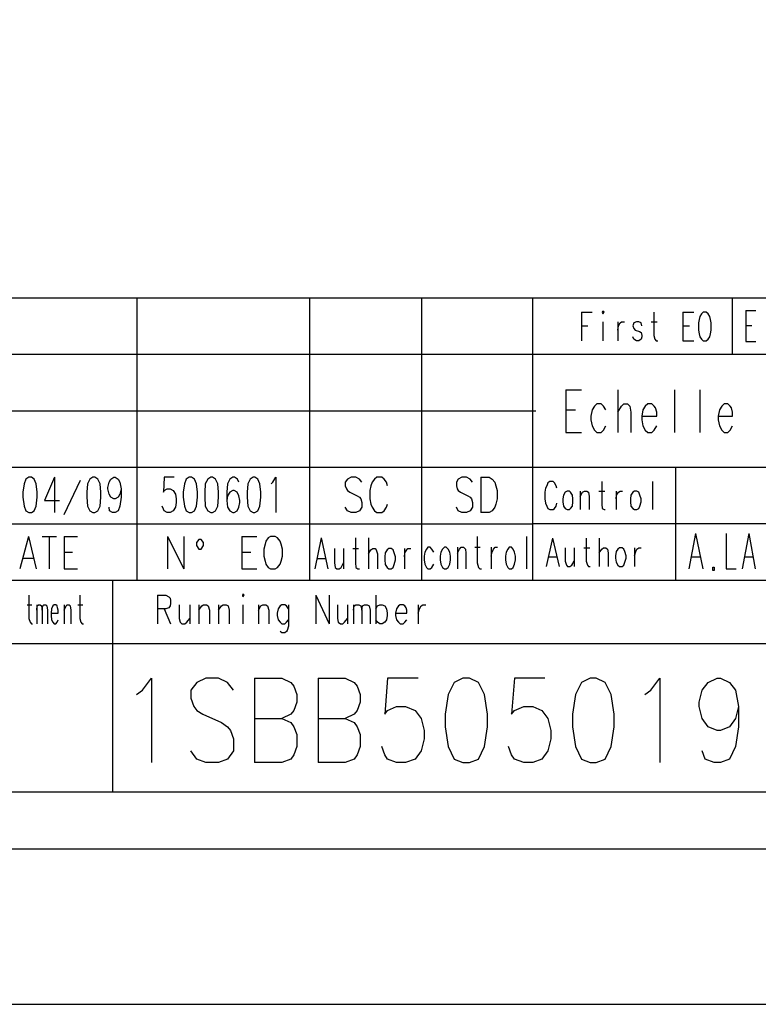
# Model space of a CAD drawing. Extents: x 0 to 210, y 0 to 297.
# Drawn here: x 105 to 158, y 0 to 70 of the extents above; entities that cross this region are included whole.
import ezdxf

# ---------------------------------------------------------------- set-up
doc = ezdxf.new("R2010")
doc.units = 0
doc.header["$MEASUREMENT"] = 0
doc.layers.add('CALQUE_1', color=160, linetype='Continuous')

# ---------------------------------------------------------------- blocks, each defined once
blk = doc.blocks.new('AI9-BLK1')
at = {"layer": 'CALQUE_1', "color": 7}
blk.add_lwpolyline([(-104.94002, -148.414627), (104.94002, -148.414627), (104.94002, 148.414455), (-104.94002, 148.414455)], close=True, dxfattribs=at)

msp = doc.modelspace()

# ---------------------------------------------------------------- linework, layer by layer
at = {"layer": 'CALQUE_1', "color": 7}
for p, q in [((19.98052, 50.191252), (199.847578, 50.191252)), ((113.660246, 30.210731), (113.660246, 50.191252)), ((125.894124, 30.210731), (125.894124, 50.191252)), ((133.810265, 30.210731), (133.810265, 50.191252)), ((141.68403, 30.210731), (141.68403, 50.191252)), ((155.822702, 46.212166), (155.822702, 50.191252)), ((145.112934, 49.175293), (145.112934, 47.143376)), ((145.112934, 49.175293), (145.874645, 49.175293)), ((146.6367, 49.260042), (146.594325, 49.175293)), ((146.594325, 49.175293), (146.6367, 49.048513)), ((146.721449, 49.175293), (146.6367, 49.260042)), ((146.6367, 49.048513), (146.721449, 49.175293)), ((150.234757, 49.175293), (150.234757, 47.524403)), ((152.309049, 49.175293), (152.309049, 47.143376)), ((152.309049, 49.175293), (153.071105, 49.175293)), ((153.494507, 48.879015), (153.452132, 48.667486)), ((153.621286, 49.048513), (153.494507, 48.879015)), ((153.74841, 49.175293), (153.621286, 49.048513)), ((153.959939, 49.175293), (153.74841, 49.175293)), ((154.087063, 49.048513), (153.959939, 49.175293)), ((154.214187, 48.879015), (154.087063, 49.048513)), ((154.256217, 48.667486), (154.214187, 48.879015)), ((145.112934, 48.201709), (145.578366, 48.201709)), ((146.6367, 48.497987), (146.6367, 47.143376)), ((147.695033, 48.497987), (147.695033, 47.143376)), ((147.695033, 47.905431), (147.737408, 48.201709)), ((147.737408, 48.201709), (147.864187, 48.413238)), ((147.864187, 48.413238), (147.948937, 48.497987)), ((147.948937, 48.497987), (148.160465, 48.497987)), ((148.837771, 48.413238), (148.753366, 48.201709)), ((148.753366, 48.201709), (148.837771, 48.032555)), ((149.00727, 48.497987), (148.837771, 48.413238)), ((149.176769, 48.497987), (149.00727, 48.497987)), ((149.345923, 48.413238), (149.176769, 48.497987)), ((149.388298, 48.201709), (149.345923, 48.413238)), ((150.065603, 48.497987), (150.489006, 48.497987)), ((152.309049, 48.201709), (152.774826, 48.201709)), ((153.452132, 48.667486), (153.409757, 48.413238)), ((153.409757, 48.413238), (153.409757, 47.905431)), ((154.298592, 48.413238), (154.256217, 48.667486)), ((154.298592, 47.905431), (154.298592, 48.413238)), ((148.837771, 47.2705), (148.753366, 47.439654)), ((148.837771, 48.032555), (148.922521, 47.905431)), ((148.922521, 47.905431), (149.218799, 47.820681)), ((149.218799, 47.820681), (149.345923, 47.735932)), ((149.345923, 47.735932), (149.388298, 47.524403)), ((149.388298, 47.439654), (149.345923, 47.2705)), ((149.388298, 47.524403), (149.388298, 47.439654)), ((150.234757, 47.524403), (150.319507, 47.2705)), ((153.409757, 47.905431), (153.452132, 47.651527)), ((153.452132, 47.651527), (153.494507, 47.439654)), ((153.494507, 47.439654), (153.621286, 47.2705)), ((154.087063, 47.2705), (154.214187, 47.439654)), ((154.214187, 47.439654), (154.256217, 47.651527)), ((154.256217, 47.651527), (154.298592, 47.905431)), ((149.00727, 47.143376), (148.837771, 47.2705)), ((149.176769, 47.143376), (149.00727, 47.143376)), ((149.345923, 47.2705), (149.176769, 47.143376)), ((150.319507, 47.2705), (150.404256, 47.143376)), ((150.404256, 47.143376), (150.53138, 47.143376)), ((152.309049, 47.143376), (153.071105, 47.143376)), ((153.621286, 47.2705), (153.74841, 47.143376)), ((153.74841, 47.143376), (153.959939, 47.143376)), ((153.959939, 47.143376), (154.087063, 47.2705)), ((25.94932, 46.212166), (141.68403, 46.212166)), ((141.68403, 46.212166), (173.856055, 46.212166)), ((144.012226, 43.672097), (144.012226, 40.666596)), ((144.012226, 43.672097), (145.112934, 43.672097)), ((147.695033, 43.672097), (147.695033, 40.666596)), ((151.716493, 43.672097), (151.716493, 40.666596)), ((153.494507, 43.672097), (153.494507, 40.666596)), ((146.044143, 42.529359), (145.874645, 42.275111)), ((146.213298, 42.698513), (146.044143, 42.529359)), ((146.509576, 42.698513), (146.213298, 42.698513)), ((146.679074, 42.529359), (146.509576, 42.698513)), ((146.848229, 42.275111), (146.679074, 42.529359)), ((147.695033, 42.105957), (147.948937, 42.529359)), ((147.948937, 42.529359), (148.118435, 42.698513)), ((148.118435, 42.698513), (148.372339, 42.698513)), ((148.372339, 42.698513), (148.541493, 42.529359)), ((148.541493, 42.529359), (148.626242, 42.105957)), ((149.642201, 42.529359), (149.473047, 42.275111)), ((149.8117, 42.698513), (149.642201, 42.529359)), ((150.107978, 42.698513), (149.8117, 42.698513)), ((150.277132, 42.529359), (150.107978, 42.698513)), ((150.361882, 42.402235), (150.277132, 42.529359)), ((155.060647, 42.529359), (154.891493, 42.275111)), ((155.230146, 42.698513), (155.060647, 42.529359)), ((155.484049, 42.698513), (155.230146, 42.698513)), ((155.653204, 42.529359), (155.484049, 42.698513)), ((155.737953, 42.402235), (155.653204, 42.529359)), ((25.94932, 42.190706), (141.895559, 42.190706)), ((144.012226, 42.275111), (144.689532, 42.275111)), ((145.874645, 42.275111), (145.79024, 41.809679)), ((145.79024, 41.809679), (145.79024, 41.555775)), ((148.626242, 42.105957), (148.626242, 40.666596)), ((149.473047, 42.275111), (149.388298, 41.809679)), ((149.388298, 41.809679), (150.446631, 41.809679)), ((149.388298, 41.809679), (149.388298, 41.555775)), ((150.446631, 42.105957), (150.361882, 42.402235)), ((150.446631, 41.809679), (150.446631, 42.105957)), ((154.891493, 42.275111), (154.806744, 41.809679)), ((154.806744, 41.809679), (155.822702, 41.809679)), ((154.806744, 41.809679), (154.806744, 41.555775)), ((155.822702, 42.105957), (155.737953, 42.402235)), ((155.822702, 41.809679), (155.822702, 42.105957)), ((145.79024, 41.555775), (145.874645, 41.132373)), ((145.874645, 41.132373), (146.044143, 40.836095)), ((146.679074, 40.836095), (146.848229, 41.132373)), ((149.388298, 41.555775), (149.473047, 41.132373)), ((149.473047, 41.132373), (149.642201, 40.836095)), ((150.277132, 40.836095), (150.446631, 41.132373)), ((154.806744, 41.555775), (154.891493, 41.132373)), ((154.891493, 41.132373), (155.060647, 40.836095)), ((155.653204, 40.836095), (155.822702, 41.132373)), ((144.012226, 40.666596), (145.112934, 40.666596)), ((146.044143, 40.836095), (146.213298, 40.666596)), ((146.213298, 40.666596), (146.509576, 40.666596)), ((146.509576, 40.666596), (146.679074, 40.836095)), ((149.642201, 40.836095), (149.8117, 40.666596)), ((149.8117, 40.666596), (150.107978, 40.666596)), ((150.107978, 40.666596), (150.277132, 40.836095)), ((155.060647, 40.836095), (155.230146, 40.666596)), ((155.230146, 40.666596), (155.484049, 40.666596)), ((155.484049, 40.666596), (155.653204, 40.836095)), ((25.94932, 38.211277), (141.895559, 38.211277)), ((141.895559, 38.211277), (199.847578, 38.211277)), ((151.801242, 30.210731), (151.801242, 38.169246)), ((142.742019, 37.110913), (142.657614, 36.89904)), ((142.869143, 37.195318), (142.742019, 37.110913)), ((143.123047, 37.195318), (142.869143, 37.195318)), ((143.207796, 37.110913), (143.123047, 37.195318)), ((143.33492, 36.89904), (143.207796, 37.110913)), ((146.55195, 37.195318), (146.55195, 35.586803)), ((150.150353, 37.195318), (150.150353, 35.205775)), ((142.572865, 36.729886), (142.53049, 36.433607)), ((142.53049, 36.433607), (142.53049, 35.96783)), ((142.657614, 36.89904), (142.572865, 36.729886)), ((143.377295, 36.729886), (143.33492, 36.89904)), ((143.969851, 36.433607), (143.842727, 36.221734)), ((144.096631, 36.518012), (143.969851, 36.433607)), ((144.26613, 36.518012), (144.096631, 36.518012)), ((144.350879, 36.433607), (144.26613, 36.518012)), ((144.477658, 36.221734), (144.350879, 36.433607)), ((145.028185, 36.518012), (145.028185, 35.205775)), ((145.028185, 36.137329), (145.197339, 36.433607)), ((145.197339, 36.433607), (145.324463, 36.518012)), ((145.324463, 36.518012), (145.493617, 36.518012)), ((145.493617, 36.518012), (145.620741, 36.433607)), ((145.620741, 36.433607), (145.663116, 36.137329)), ((146.340422, 36.518012), (146.763824, 36.518012)), ((147.567909, 36.518012), (147.567909, 35.205775)), ((147.610284, 36.221734), (147.737408, 36.433607)), ((147.737408, 36.433607), (147.864187, 36.518012)), ((147.864187, 36.518012), (148.033686, 36.518012)), ((148.753366, 36.433607), (148.626242, 36.221734)), ((148.880146, 36.518012), (148.753366, 36.433607)), ((149.049645, 36.518012), (148.880146, 36.518012)), ((149.176769, 36.433607), (149.049645, 36.518012)), ((149.261174, 36.221734), (149.176769, 36.433607)), ((142.53049, 35.96783), (142.572865, 35.671552)), ((142.572865, 35.671552), (142.657614, 35.460023)), ((143.33492, 35.460023), (143.377295, 35.671552)), ((143.842727, 36.221734), (143.800353, 35.96783)), ((143.800353, 35.96783), (143.800353, 35.756302)), ((143.800353, 35.756302), (143.842727, 35.460023)), ((144.520033, 35.96783), (144.477658, 36.221734)), ((144.477658, 35.460023), (144.520033, 35.756302)), ((144.520033, 35.756302), (144.520033, 35.96783)), ((145.663116, 36.137329), (145.663116, 35.205775)), ((146.55195, 35.586803), (146.594325, 35.290525)), ((147.567909, 35.96783), (147.610284, 36.221734)), ((148.626242, 36.221734), (148.583868, 35.96783)), ((148.583868, 35.96783), (148.583868, 35.756302)), ((148.583868, 35.756302), (148.626242, 35.460023)), ((149.345923, 35.96783), (149.261174, 36.221734)), ((149.261174, 35.460023), (149.345923, 35.756302)), ((149.345923, 35.756302), (149.345923, 35.96783)), ((142.657614, 35.460023), (142.742019, 35.290525)), ((142.742019, 35.290525), (142.869143, 35.205775)), ((142.869143, 35.205775), (143.123047, 35.205775)), ((143.123047, 35.205775), (143.207796, 35.290525)), ((143.207796, 35.290525), (143.33492, 35.460023)), ((143.842727, 35.460023), (143.969851, 35.290525)), ((143.969851, 35.290525), (144.096631, 35.205775)), ((144.096631, 35.205775), (144.26613, 35.205775)), ((144.26613, 35.205775), (144.350879, 35.290525)), ((144.350879, 35.290525), (144.477658, 35.460023)), ((146.594325, 35.290525), (146.721449, 35.205775)), ((146.721449, 35.205775), (146.805854, 35.205775)), ((148.626242, 35.460023), (148.753366, 35.290525)), ((148.753366, 35.290525), (148.880146, 35.205775)), ((148.880146, 35.205775), (149.049645, 35.205775)), ((149.049645, 35.205775), (149.176769, 35.290525)), ((149.176769, 35.290525), (149.261174, 35.460023)), ((25.94932, 34.189817), (141.68403, 34.189817)), ((187.40217, 34.189817), (141.68403, 34.189817)), ((105.955979, 33.300982), (105.363422, 31.015161)), ((105.955979, 33.300982), (106.506505, 31.015161)), ((106.929563, 33.300982), (107.945521, 33.300982)), ((107.437714, 33.300982), (107.437714, 31.015161)), ((108.496048, 33.300982), (108.496048, 31.015161)), ((108.496048, 33.300982), (109.427257, 33.300982)), ((115.819287, 33.300982), (115.819287, 31.015161)), ((115.819287, 33.300982), (116.96237, 31.015161)), ((116.96237, 33.300982), (116.96237, 31.015161)), ((118.020703, 33.089453), (117.851204, 32.87758)), ((117.851204, 32.87758), (117.851204, 32.666051)), ((118.189857, 33.089453), (118.020703, 33.089453)), ((118.359012, 32.87758), (118.189857, 33.089453)), ((118.359012, 32.666051), (118.359012, 32.87758)), ((121.068235, 33.300982), (121.068235, 31.015161)), ((121.068235, 33.300982), (122.126568, 33.300982)), ((122.719469, 32.7508), (122.63472, 32.412147)), ((122.761844, 32.962329), (122.719469, 32.7508)), ((122.930998, 33.216233), (122.761844, 32.962329)), ((123.100152, 33.300982), (122.930998, 33.216233)), ((123.439149, 33.300982), (123.100152, 33.300982)), ((123.608303, 33.216233), (123.439149, 33.300982)), ((123.777458, 32.962329), (123.608303, 33.216233)), ((123.862207, 32.7508), (123.777458, 32.962329)), ((123.946956, 32.412147), (123.862207, 32.7508)), ((126.698554, 33.216233), (126.232777, 31.015161)), ((126.698554, 33.216233), (127.163987, 31.015161)), ((129.111499, 33.216233), (129.111499, 31.438219)), ((130.042708, 33.216233), (130.042708, 31.015161)), ((137.746975, 33.300982), (137.746975, 31.438219)), ((141.218254, 33.300982), (141.218254, 31.015161)), ((143.081017, 33.173858), (142.61524, 31.184315)), ((143.081017, 33.173858), (143.546449, 31.184315)), ((145.451242, 33.173858), (145.451242, 31.565343)), ((146.382796, 33.173858), (146.382796, 31.184315)), ((108.496048, 32.200274), (109.088604, 32.200274)), ((117.851204, 32.666051), (118.020703, 32.412147)), ((118.020703, 32.412147), (118.189857, 32.412147)), ((118.189857, 32.412147), (118.359012, 32.666051)), ((121.068235, 32.200274), (121.70351, 32.200274)), ((122.63472, 32.412147), (122.63472, 31.903996)), ((123.946956, 31.903996), (123.946956, 32.412147)), ((127.629763, 32.454178), (127.629763, 31.438219)), ((128.264695, 32.454178), (128.264695, 31.015161)), ((128.942, 32.454178), (129.323028, 32.454178)), ((130.042708, 32.073494), (130.212207, 32.369773)), ((130.212207, 32.369773), (130.338987, 32.454178)), ((130.338987, 32.454178), (130.508485, 32.454178)), ((130.508485, 32.454178), (130.59289, 32.369773)), ((130.59289, 32.369773), (130.677639, 32.073494)), ((130.677639, 32.073494), (130.677639, 31.015161)), ((131.227821, 32.157899), (131.185791, 31.861621)), ((131.354945, 32.369773), (131.227821, 32.157899)), ((131.482069, 32.454178), (131.354945, 32.369773)), ((131.651223, 32.454178), (131.482069, 32.454178)), ((131.778347, 32.369773), (131.651223, 32.454178)), ((131.863097, 32.157899), (131.778347, 32.369773)), ((131.947502, 31.861621), (131.863097, 32.157899)), ((132.582433, 32.454178), (132.582433, 31.015161)), ((132.582433, 31.861621), (132.624807, 32.157899)), ((132.624807, 32.157899), (132.751931, 32.369773)), ((132.751931, 32.369773), (132.836681, 32.454178)), ((132.836681, 32.454178), (133.04821, 32.454178)), ((134.021794, 32.200274), (133.979419, 31.903996)), ((134.148918, 32.412147), (134.021794, 32.200274)), ((134.233667, 32.538927), (134.148918, 32.412147)), ((134.402821, 32.538927), (134.233667, 32.538927)), ((134.529945, 32.412147), (134.402821, 32.538927)), ((134.656725, 32.200274), (134.529945, 32.412147)), ((135.164876, 32.200274), (135.122502, 31.903996)), ((135.291656, 32.412147), (135.164876, 32.200274)), ((135.41878, 32.538927), (135.291656, 32.412147)), ((135.545904, 32.538927), (135.41878, 32.538927)), ((135.672683, 32.412147), (135.545904, 32.538927)), ((135.799807, 32.200274), (135.672683, 32.412147)), ((135.842182, 31.903996), (135.799807, 32.200274)), ((136.349989, 32.538927), (136.349989, 31.015161)), ((136.349989, 32.115525), (136.477113, 32.412147)), ((136.477113, 32.412147), (136.604237, 32.538927)), ((136.604237, 32.538927), (136.773391, 32.538927)), ((136.773391, 32.538927), (136.900515, 32.412147)), ((136.900515, 32.412147), (136.94289, 32.115525)), ((136.94289, 32.115525), (136.94289, 31.015161)), ((137.577821, 32.538927), (137.958849, 32.538927)), ((138.720559, 32.538927), (138.720559, 31.015161)), ((138.720559, 31.903996), (138.805309, 32.200274)), ((138.805309, 32.200274), (138.890058, 32.412147)), ((138.890058, 32.412147), (139.017182, 32.538927)), ((139.017182, 32.538927), (139.186336, 32.538927)), ((139.778893, 32.200274), (139.736518, 31.903996)), ((139.906017, 32.412147), (139.778893, 32.200274)), ((139.990766, 32.538927), (139.906017, 32.412147)), ((140.15992, 32.538927), (139.990766, 32.538927)), ((140.287044, 32.412147), (140.15992, 32.538927)), ((140.371794, 32.200274), (140.287044, 32.412147)), ((140.456198, 31.903996), (140.371794, 32.200274)), ((143.969851, 32.496552), (143.969851, 31.565343)), ((144.604782, 32.496552), (144.604782, 31.184315)), ((145.282088, 32.496552), (145.70549, 32.496552)), ((146.382796, 32.157899), (146.55195, 32.412147)), ((146.55195, 32.412147), (146.679074, 32.496552)), ((146.679074, 32.496552), (146.848229, 32.496552)), ((146.848229, 32.496552), (146.975353, 32.412147)), ((146.975353, 32.412147), (147.017727, 32.157899)), ((147.017727, 32.157899), (147.017727, 31.184315)), ((147.567909, 32.242649), (147.525534, 31.94637)), ((147.695033, 32.412147), (147.567909, 32.242649)), ((147.822157, 32.496552), (147.695033, 32.412147)), ((147.991311, 32.496552), (147.822157, 32.496552)), ((148.118435, 32.412147), (147.991311, 32.496552)), ((148.20284, 32.242649), (148.118435, 32.412147)), ((148.28759, 31.94637), (148.20284, 32.242649)), ((148.880146, 32.496552), (148.880146, 31.184315)), ((148.880146, 31.94637), (148.964895, 32.242649)), ((148.964895, 32.242649), (149.049645, 32.412147)), ((149.049645, 32.412147), (149.176769, 32.496552)), ((149.176769, 32.496552), (149.345923, 32.496552)), ((105.574951, 31.776872), (106.294632, 31.776872)), ((122.63472, 31.903996), (122.719469, 31.565343)), ((122.719469, 31.565343), (122.761844, 31.353814)), ((123.777458, 31.353814), (123.862207, 31.565343)), ((123.862207, 31.565343), (123.946956, 31.903996)), ((126.402276, 31.734842), (126.994832, 31.734842)), ((127.629763, 31.438219), (127.672138, 31.099566)), ((128.09554, 31.099566), (128.264695, 31.438219)), ((129.111499, 31.438219), (129.153874, 31.099566)), ((131.185791, 31.861621), (131.185791, 31.650092)), ((131.185791, 31.650092), (131.227821, 31.311439)), ((131.863097, 31.311439), (131.947502, 31.650092)), ((131.947502, 31.650092), (131.947502, 31.861621)), ((133.979419, 31.903996), (133.979419, 31.650092)), ((133.979419, 31.650092), (134.021794, 31.353814)), ((135.122502, 31.903996), (135.122502, 31.650092)), ((135.122502, 31.650092), (135.164876, 31.353814)), ((135.799807, 31.353814), (135.842182, 31.650092)), ((135.842182, 31.650092), (135.842182, 31.903996)), ((137.746975, 31.438219), (137.831725, 31.099566)), ((139.736518, 31.903996), (139.736518, 31.650092)), ((139.736518, 31.650092), (139.778893, 31.353814)), ((140.371794, 31.353814), (140.456198, 31.650092)), ((140.456198, 31.650092), (140.456198, 31.903996)), ((142.784394, 31.861621), (143.377295, 31.861621)), ((143.969851, 31.565343), (144.054601, 31.269065)), ((144.435628, 31.269065), (144.604782, 31.565343)), ((145.451242, 31.565343), (145.535992, 31.269065)), ((147.525534, 31.94637), (147.525534, 31.776872)), ((147.525534, 31.776872), (147.567909, 31.480594)), ((147.567909, 31.480594), (147.695033, 31.269065)), ((148.118435, 31.269065), (148.20284, 31.480594)), ((148.20284, 31.480594), (148.28759, 31.776872)), ((148.28759, 31.776872), (148.28759, 31.94637)), ((108.496048, 31.015161), (109.427257, 31.015161)), ((121.068235, 31.015161), (122.126568, 31.015161)), ((122.761844, 31.353814), (122.930998, 31.099566)), ((122.930998, 31.099566), (123.100152, 31.015161)), ((123.100152, 31.015161), (123.439149, 31.015161)), ((123.439149, 31.015161), (123.608303, 31.099566)), ((123.608303, 31.099566), (123.777458, 31.353814)), ((127.672138, 31.099566), (127.799262, 31.015161)), ((127.799262, 31.015161), (127.968416, 31.015161)), ((127.968416, 31.015161), (128.09554, 31.099566)), ((129.153874, 31.099566), (129.280653, 31.015161)), ((129.280653, 31.015161), (129.407777, 31.015161)), ((131.227821, 31.311439), (131.354945, 31.099566)), ((131.354945, 31.099566), (131.482069, 31.015161)), ((131.482069, 31.015161), (131.651223, 31.015161)), ((131.651223, 31.015161), (131.778347, 31.099566)), ((131.778347, 31.099566), (131.863097, 31.311439)), ((134.021794, 31.353814), (134.148918, 31.099566)), ((134.148918, 31.099566), (134.233667, 31.015161)), ((134.233667, 31.015161), (134.402821, 31.015161)), ((134.402821, 31.015161), (134.529945, 31.099566)), ((134.529945, 31.099566), (134.656725, 31.353814)), ((135.164876, 31.353814), (135.291656, 31.099566)), ((135.291656, 31.099566), (135.41878, 31.015161)), ((135.41878, 31.015161), (135.545904, 31.015161)), ((135.545904, 31.015161), (135.672683, 31.099566)), ((135.672683, 31.099566), (135.799807, 31.353814)), ((137.831725, 31.099566), (137.916474, 31.015161)), ((137.916474, 31.015161), (138.043254, 31.015161)), ((139.778893, 31.353814), (139.906017, 31.099566)), ((139.906017, 31.099566), (139.990766, 31.015161)), ((139.990766, 31.015161), (140.15992, 31.015161)), ((140.15992, 31.015161), (140.287044, 31.099566)), ((140.287044, 31.099566), (140.371794, 31.353814)), ((144.054601, 31.269065), (144.139006, 31.184315)), ((144.139006, 31.184315), (144.308504, 31.184315)), ((144.308504, 31.184315), (144.435628, 31.269065)), ((145.535992, 31.269065), (145.620741, 31.184315)), ((145.620741, 31.184315), (145.747865, 31.184315)), ((147.695033, 31.269065), (147.822157, 31.184315)), ((147.822157, 31.184315), (147.991311, 31.184315)), ((147.991311, 31.184315), (148.118435, 31.269065)), ((19.98052, 30.210731), (162.468636, 30.210731)), ((111.924951, 30.210731), (111.924951, 15.225255)), ((105.998353, 29.152398), (105.998353, 27.501508)), ((109.596411, 29.152398), (109.596411, 27.501508)), ((115.099607, 29.152398), (115.099607, 27.120481)), ((115.099607, 29.152398), (115.692163, 29.152398)), ((115.692163, 29.152398), (115.904036, 29.025618)), ((115.904036, 29.025618), (115.988786, 28.940869)), ((115.988786, 28.940869), (116.030816, 28.77137)), ((116.030816, 28.77137), (116.030816, 28.559842)), ((121.152984, 29.237147), (121.110609, 29.152398)), ((121.110609, 29.152398), (121.152984, 29.025618)), ((121.237733, 29.152398), (121.152984, 29.237147)), ((121.152984, 29.025618), (121.237733, 29.152398)), ((126.317527, 29.152398), (126.317527, 27.120481)), ((126.317527, 29.152398), (127.248736, 27.120481)), ((127.248736, 29.152398), (127.248736, 27.120481)), ((130.550515, 29.152398), (130.550515, 27.120481)), ((105.871229, 28.475092), (106.209882, 28.475092)), ((106.548535, 28.475092), (106.548535, 27.120481)), ((106.548535, 28.094065), (106.59091, 28.390343)), ((106.59091, 28.390343), (106.675659, 28.475092)), ((106.675659, 28.475092), (106.802783, 28.475092)), ((106.802783, 28.475092), (106.887188, 28.390343)), ((106.887188, 28.390343), (106.929563, 28.094065)), ((106.929563, 28.094065), (106.971937, 28.390343)), ((106.929563, 28.094065), (106.929563, 27.120481)), ((106.971937, 28.390343), (107.056687, 28.475092)), ((107.056687, 28.475092), (107.183811, 28.475092)), ((107.183811, 28.475092), (107.268216, 28.390343)), ((107.268216, 28.390343), (107.31059, 28.094065)), ((107.31059, 28.094065), (107.31059, 27.120481)), ((107.606868, 28.178814), (107.564494, 27.882536)), ((107.564494, 27.882536), (108.072645, 27.882536)), ((107.564494, 27.882536), (107.564494, 27.713037)), ((107.691618, 28.390343), (107.606868, 28.178814)), ((107.776367, 28.475092), (107.691618, 28.390343)), ((107.903147, 28.475092), (107.776367, 28.475092)), ((107.987896, 28.390343), (107.903147, 28.475092)), ((108.030271, 28.263563), (107.987896, 28.390343)), ((108.072645, 28.094065), (108.030271, 28.263563)), ((108.072645, 27.882536), (108.072645, 28.094065)), ((108.496048, 28.475092), (108.496048, 27.120481)), ((108.496048, 28.094065), (108.622827, 28.390343)), ((108.622827, 28.390343), (108.707576, 28.475092)), ((108.707576, 28.475092), (108.834701, 28.475092)), ((108.834701, 28.475092), (108.919105, 28.390343)), ((108.919105, 28.390343), (108.96148, 28.094065)), ((108.96148, 28.094065), (108.96148, 27.120481)), ((109.469632, 28.475092), (109.808285, 28.475092)), ((115.692163, 28.178814), (115.099607, 28.178814)), ((115.565384, 28.178814), (116.030816, 27.120481)), ((115.904036, 28.263563), (115.692163, 28.178814)), ((115.988786, 28.390343), (115.904036, 28.263563)), ((116.030816, 28.559842), (115.988786, 28.390343)), ((116.623717, 28.475092), (116.623717, 27.501508)), ((117.385428, 28.475092), (117.385428, 27.120481)), ((118.020703, 28.475092), (118.020703, 27.120481)), ((118.020703, 28.094065), (118.232232, 28.390343)), ((118.232232, 28.390343), (118.359012, 28.475092)), ((118.359012, 28.475092), (118.570885, 28.475092)), ((118.570885, 28.475092), (118.698009, 28.390343)), ((118.698009, 28.390343), (118.782414, 28.094065)), ((118.782414, 28.094065), (118.782414, 27.120481)), ((119.417345, 28.475092), (119.417345, 27.120481)), ((119.417345, 28.094065), (119.629218, 28.390343)), ((119.629218, 28.390343), (119.755998, 28.475092)), ((119.755998, 28.475092), (119.967871, 28.475092)), ((119.967871, 28.475092), (120.094651, 28.390343)), ((120.094651, 28.390343), (120.1794, 28.094065)), ((120.1794, 28.094065), (120.1794, 27.120481)), ((121.152984, 28.475092), (121.152984, 27.120481)), ((122.253692, 28.475092), (122.253692, 27.120481)), ((122.253692, 28.094065), (122.422846, 28.390343)), ((122.422846, 28.390343), (122.54997, 28.475092)), ((122.54997, 28.475092), (122.761844, 28.475092)), ((122.761844, 28.475092), (122.888623, 28.390343)), ((122.888623, 28.390343), (122.973372, 28.094065)), ((122.973372, 28.094065), (122.973372, 27.120481)), ((123.650678, 28.178814), (123.565929, 27.882536)), ((123.565929, 27.882536), (123.565929, 27.713037)), ((123.777458, 28.390343), (123.650678, 28.178814)), ((123.904582, 28.475092), (123.777458, 28.390343)), ((124.116455, 28.475092), (123.904582, 28.475092)), ((124.243235, 28.390343), (124.116455, 28.475092)), ((124.370359, 28.178814), (124.243235, 28.390343)), ((124.370359, 28.475092), (124.370359, 26.951326)), ((127.841292, 28.475092), (127.841292, 27.501508)), ((128.560973, 28.475092), (128.560973, 27.120481)), ((128.984375, 28.475092), (128.984375, 27.120481)), ((128.984375, 28.094065), (129.02675, 28.390343)), ((129.02675, 28.390343), (129.153874, 28.475092)), ((129.153874, 28.475092), (129.365403, 28.475092)), ((129.365403, 28.475092), (129.492527, 28.390343)), ((129.492527, 28.390343), (129.576931, 28.094065)), ((129.576931, 28.094065), (129.619306, 28.390343)), ((129.576931, 28.094065), (129.576931, 27.120481)), ((129.619306, 28.390343), (129.74643, 28.475092)), ((129.74643, 28.475092), (129.957959, 28.475092)), ((129.957959, 28.475092), (130.085083, 28.390343)), ((130.085083, 28.390343), (130.169832, 28.094065)), ((130.169832, 28.094065), (130.169832, 27.120481)), ((130.550515, 28.178814), (130.677639, 28.390343)), ((130.677639, 28.390343), (130.847138, 28.475092)), ((130.847138, 28.475092), (131.016292, 28.475092)), ((131.016292, 28.475092), (131.185791, 28.390343)), ((131.185791, 28.390343), (131.312571, 28.178814)), ((131.312571, 28.178814), (131.354945, 27.882536)), ((131.354945, 27.882536), (131.354945, 27.713037)), ((132.032251, 28.178814), (131.947502, 27.882536)), ((131.947502, 27.882536), (132.751931, 27.882536)), ((131.947502, 27.882536), (131.947502, 27.713037)), ((132.159375, 28.390343), (132.032251, 28.178814)), ((132.286155, 28.475092), (132.159375, 28.390343)), ((132.498028, 28.475092), (132.286155, 28.475092)), ((132.624807, 28.390343), (132.498028, 28.475092)), ((132.709557, 28.263563), (132.624807, 28.390343)), ((132.751931, 28.094065), (132.709557, 28.263563)), ((132.751931, 27.882536), (132.751931, 28.094065)), ((133.556361, 28.475092), (133.556361, 27.120481)), ((133.556361, 27.882536), (133.640766, 28.178814)), ((133.640766, 28.178814), (133.76789, 28.390343)), ((133.76789, 28.390343), (133.895014, 28.475092)), ((133.895014, 28.475092), (134.106543, 28.475092)), ((105.998353, 27.501508), (106.083103, 27.247605)), ((106.083103, 27.247605), (106.167508, 27.120481)), ((107.564494, 27.713037), (107.606868, 27.416759)), ((107.606868, 27.416759), (107.691618, 27.247605)), ((107.691618, 27.247605), (107.776367, 27.120481)), ((107.903147, 27.120481), (107.987896, 27.247605)), ((107.987896, 27.247605), (108.072645, 27.416759)), ((109.596411, 27.501508), (109.68116, 27.247605)), ((109.68116, 27.247605), (109.76591, 27.120481)), ((116.623717, 27.501508), (116.708122, 27.247605)), ((116.708122, 27.247605), (116.835246, 27.120481)), ((117.046775, 27.120481), (117.173899, 27.247605)), ((117.173899, 27.247605), (117.385428, 27.501508)), ((123.565929, 27.713037), (123.650678, 27.416759)), ((123.650678, 27.416759), (123.777458, 27.247605)), ((123.777458, 27.247605), (123.904582, 27.120481)), ((124.116455, 27.120481), (124.243235, 27.247605)), ((124.243235, 27.247605), (124.370359, 27.416759)), ((127.841292, 27.501508), (127.883667, 27.247605)), ((127.883667, 27.247605), (128.053166, 27.120481)), ((128.22232, 27.120481), (128.349444, 27.247605)), ((128.349444, 27.247605), (128.560973, 27.501508)), ((130.677639, 27.247605), (130.550515, 27.416759)), ((130.847138, 27.120481), (130.677639, 27.247605)), ((131.185791, 27.247605), (131.016292, 27.120481)), ((131.312571, 27.416759), (131.185791, 27.247605)), ((131.354945, 27.713037), (131.312571, 27.416759)), ((131.947502, 27.713037), (132.032251, 27.416759)), ((132.032251, 27.416759), (132.159375, 27.247605)), ((132.159375, 27.247605), (132.286155, 27.120481)), ((132.498028, 27.120481), (132.624807, 27.247605)), ((132.624807, 27.247605), (132.751931, 27.416759)), ((106.167508, 27.120481), (106.252257, 27.120481)), ((107.776367, 27.120481), (107.903147, 27.120481)), ((109.76591, 27.120481), (109.850659, 27.120481)), ((116.835246, 27.120481), (117.046775, 27.120481)), ((123.904582, 26.48555), (123.777458, 26.570299)), ((123.904582, 27.120481), (124.116455, 27.120481)), ((124.116455, 26.48555), (123.904582, 26.48555)), ((124.243235, 26.570299), (124.116455, 26.48555)), ((124.285609, 26.655048), (124.243235, 26.570299)), ((124.370359, 26.951326), (124.285609, 26.655048)), ((128.053166, 27.120481), (128.22232, 27.120481)), ((131.016292, 27.120481), (130.847138, 27.120481)), ((132.286155, 27.120481), (132.498028, 27.120481)), ((19.98052, 25.723494), (111.924951, 25.723494)), ((111.924951, 25.723494), (199.847578, 25.723494)), ((19.98052, 15.225255), (199.847578, 15.225255)), ((5.9688, 11.203795), (203.869038, 11.203795))]:
    msp.add_line(p, q, dxfattribs=at)
at = {"layer": 'CALQUE_1', "color": 253}
for p, q in [((156.753912, 49.302417), (156.753912, 47.101001)), ((156.753912, 49.302417), (157.473592, 49.302417)), ((156.753912, 48.244084), (157.177314, 48.244084)), ((156.753912, 47.101001), (157.473592, 47.101001)), ((153.198229, 33.512511), (152.732452, 31.015161)), ((153.198229, 33.512511), (153.706036, 31.015161)), ((155.356925, 33.512511), (155.356925, 31.015161)), ((156.965441, 33.512511), (156.500008, 31.015161)), ((156.965441, 33.512511), (157.431217, 31.015161)), ((152.901606, 31.861621), (153.494507, 31.861621)), ((156.669162, 31.861621), (157.262063, 31.861621)), ((154.425716, 30.888037), (154.425716, 31.141941)), ((154.425716, 31.141941), (154.510465, 31.141941)), ((154.510465, 30.888037), (154.425716, 30.888037)), ((154.510465, 31.141941), (154.510465, 30.888037)), ((155.356925, 31.015161), (156.076606, 31.015161)), ((114.041273, 22.421715), (114.676204, 23.268519)), ((114.676204, 23.268519), (114.676204, 17.299547)), ((118.52851, 23.268519), (117.893579, 22.971897)), ((119.417345, 23.268519), (118.52851, 23.268519)), ((120.05262, 22.971897), (119.417345, 23.268519)), ((121.957414, 23.268519), (121.957414, 17.299547)), ((121.957414, 23.268519), (123.904582, 23.268519)), ((123.904582, 23.268519), (124.539513, 22.971897)), ((126.486681, 23.268519), (126.486681, 17.299547)), ((126.486681, 23.268519), (128.391819, 23.268519)), ((128.391819, 23.268519), (129.02675, 22.971897)), ((131.39732, 23.268519), (131.185791, 20.728451)), ((133.556361, 23.268519), (131.39732, 23.268519)), ((136.731017, 23.268519), (136.096086, 22.971897)), ((137.196794, 23.268519), (136.731017, 23.268519)), ((137.831725, 22.971897), (137.196794, 23.268519)), ((140.371794, 23.268519), (140.15992, 20.728451)), ((142.53049, 23.268519), (140.371794, 23.268519)), ((145.747865, 23.268519), (145.112934, 22.971897)), ((146.170923, 23.268519), (145.747865, 23.268519)), ((146.805854, 22.971897), (146.170923, 23.268519)), ((150.023229, 22.421715), (150.65816, 23.268519)), ((150.65816, 23.268519), (150.65816, 17.299547)), ((154.087063, 22.971897), (154.721994, 23.268519)), ((154.721994, 23.268519), (154.975898, 23.268519)), ((154.975898, 23.268519), (155.610829, 22.971897)), ((113.617871, 22.125437), (114.041273, 22.421715)), ((117.893579, 22.971897), (117.470177, 22.421715)), ((117.470177, 22.421715), (117.470177, 21.871533)), ((120.475678, 22.421715), (120.05262, 22.971897)), ((124.539513, 22.971897), (124.751386, 22.717993)), ((124.751386, 22.717993), (124.962915, 22.125437)), ((129.02675, 22.971897), (129.238279, 22.717993)), ((129.238279, 22.717993), (129.450152, 22.125437)), ((136.096086, 22.971897), (135.672683, 22.125437)), ((138.255127, 22.125437), (137.831725, 22.971897)), ((145.112934, 22.971897), (144.689532, 22.125437)), ((147.229256, 22.125437), (146.805854, 22.971897)), ((149.599826, 22.125437), (150.023229, 22.421715)), ((153.452132, 21.575255), (153.663661, 22.421715)), ((153.663661, 22.421715), (154.087063, 22.971897)), ((155.610829, 22.971897), (156.034231, 22.421715)), ((156.034231, 22.421715), (156.246105, 21.278632)), ((117.470177, 21.871533), (117.681706, 21.278632)), ((124.962915, 22.125437), (124.962915, 21.575255)), ((129.450152, 22.125437), (129.450152, 21.575255)), ((135.672683, 22.125437), (135.461155, 20.728451)), ((138.466656, 20.728451), (138.255127, 22.125437)), ((144.689532, 22.125437), (144.477658, 20.728451)), ((147.44113, 20.728451), (147.229256, 22.125437)), ((117.681706, 21.278632), (117.893579, 20.982354)), ((117.893579, 20.982354), (118.316981, 20.728451)), ((124.751386, 20.982354), (124.539513, 20.728451)), ((124.962915, 21.575255), (124.751386, 20.982354)), ((129.238279, 20.982354), (129.02675, 20.728451)), ((129.450152, 21.575255), (129.238279, 20.982354)), ((131.185791, 20.728451), (131.39732, 20.982354)), ((131.39732, 20.982354), (132.032251, 21.278632)), ((132.032251, 21.278632), (132.667182, 21.278632)), ((132.667182, 21.278632), (133.344488, 20.982354)), ((133.344488, 20.982354), (133.76789, 20.432172)), ((140.15992, 20.728451), (140.371794, 20.982354)), ((140.371794, 20.982354), (141.049099, 21.278632)), ((141.049099, 21.278632), (141.68403, 21.278632)), ((141.68403, 21.278632), (142.318962, 20.982354)), ((142.318962, 20.982354), (142.742019, 20.432172)), ((153.452132, 21.278632), (153.452132, 21.575255)), ((153.663661, 20.432172), (153.452132, 21.278632)), ((156.246105, 21.278632), (156.034231, 20.432172)), ((156.246105, 21.278632), (156.246105, 19.839616)), ((118.316981, 20.728451), (119.629218, 20.135894)), ((121.957414, 20.432172), (123.904582, 20.432172)), ((124.539513, 20.728451), (123.904582, 20.432172)), ((123.904582, 20.432172), (124.539513, 20.135894)), ((126.486681, 20.432172), (128.391819, 20.432172)), ((129.02675, 20.728451), (128.391819, 20.432172)), ((128.391819, 20.432172), (129.02675, 20.135894)), ((133.76789, 20.432172), (133.979419, 19.585368)), ((135.461155, 20.728451), (135.461155, 19.839616)), ((138.466656, 19.839616), (138.466656, 20.728451)), ((142.742019, 20.432172), (142.953893, 19.585368)), ((144.477658, 20.728451), (144.477658, 19.839616)), ((147.44113, 19.839616), (147.44113, 20.728451)), ((154.087063, 19.839616), (153.663661, 20.432172)), ((156.034231, 20.432172), (155.610829, 19.839616)), ((119.629218, 20.135894), (120.05262, 19.839616)), ((120.05262, 19.839616), (120.264149, 19.585368)), ((120.264149, 19.585368), (120.475678, 18.992811)), ((124.539513, 20.135894), (124.751386, 19.839616)), ((124.751386, 19.839616), (124.962915, 19.28909)), ((129.02675, 20.135894), (129.238279, 19.839616)), ((129.238279, 19.839616), (129.450152, 19.28909)), ((133.979419, 19.585368), (133.979419, 18.992811)), ((135.461155, 19.839616), (135.672683, 18.44263)), ((138.255127, 18.44263), (138.466656, 19.839616)), ((142.953893, 19.585368), (142.953893, 18.992811)), ((144.477658, 19.839616), (144.689532, 18.44263)), ((147.229256, 18.44263), (147.44113, 19.839616)), ((154.721994, 19.585368), (154.087063, 19.839616)), ((154.975898, 19.585368), (154.721994, 19.585368)), ((155.610829, 19.839616), (154.975898, 19.585368)), ((156.246105, 19.839616), (156.034231, 18.44263)), ((120.475678, 18.992811), (120.475678, 18.146351)), ((124.962915, 19.28909), (124.962915, 18.44263)), ((129.450152, 19.28909), (129.450152, 18.44263)), ((133.979419, 18.992811), (133.76789, 18.146351)), ((142.953893, 18.992811), (142.742019, 18.146351)), ((117.893579, 17.553451), (117.470177, 18.146351)), ((120.475678, 18.146351), (120.05262, 17.553451)), ((124.962915, 18.44263), (124.751386, 17.850073)), ((129.450152, 18.44263), (129.238279, 17.850073)), ((131.185791, 17.850073), (130.973918, 18.44263)), ((133.76789, 18.146351), (133.344488, 17.553451)), ((135.672683, 18.44263), (136.096086, 17.553451)), ((137.831725, 17.553451), (138.255127, 18.44263)), ((140.15992, 17.850073), (139.948391, 18.44263)), ((142.742019, 18.146351), (142.318962, 17.553451)), ((144.689532, 18.44263), (145.112934, 17.553451)), ((146.805854, 17.553451), (147.229256, 18.44263)), ((153.875534, 17.553451), (153.663661, 18.146351)), ((156.034231, 18.44263), (155.610829, 17.553451)), ((118.52851, 17.299547), (117.893579, 17.553451)), ((120.05262, 17.553451), (119.417345, 17.299547)), ((124.539513, 17.553451), (123.904582, 17.299547)), ((124.751386, 17.850073), (124.539513, 17.553451)), ((129.02675, 17.553451), (128.391819, 17.299547)), ((129.238279, 17.850073), (129.02675, 17.553451)), ((131.39732, 17.553451), (131.185791, 17.850073)), ((132.032251, 17.299547), (131.39732, 17.553451)), ((133.344488, 17.553451), (132.667182, 17.299547)), ((136.096086, 17.553451), (136.731017, 17.299547)), ((137.196794, 17.299547), (137.831725, 17.553451)), ((140.371794, 17.553451), (140.15992, 17.850073)), ((141.049099, 17.299547), (140.371794, 17.553451)), ((142.318962, 17.553451), (141.68403, 17.299547)), ((145.112934, 17.553451), (145.747865, 17.299547)), ((146.170923, 17.299547), (146.805854, 17.553451)), ((154.510465, 17.299547), (153.875534, 17.553451)), ((155.610829, 17.553451), (154.975898, 17.299547)), ((119.417345, 17.299547), (118.52851, 17.299547)), ((123.904582, 17.299547), (121.957414, 17.299547)), ((128.391819, 17.299547), (126.486681, 17.299547)), ((132.667182, 17.299547), (132.032251, 17.299547)), ((136.731017, 17.299547), (137.196794, 17.299547)), ((141.68403, 17.299547), (141.049099, 17.299547)), ((145.747865, 17.299547), (146.170923, 17.299547)), ((154.975898, 17.299547), (154.510465, 17.299547))]:
    msp.add_line(p, q, dxfattribs=at)
at = {"layer": 'CALQUE_1', "color": 251}
for p, q in [((105.659701, 37.026164), (105.574951, 36.433607)), ((105.786825, 37.364817), (105.659701, 37.026164)), ((105.998353, 37.491941), (105.786825, 37.364817)), ((106.167508, 37.491941), (105.998353, 37.491941)), ((106.379381, 37.364817), (106.167508, 37.491941)), ((106.506505, 37.026164), (106.379381, 37.364817)), ((106.59091, 36.433607), (106.506505, 37.026164)), ((107.818742, 37.491941), (107.099061, 35.840706)), ((107.818742, 37.491941), (107.818742, 34.994246)), ((108.496048, 34.867122), (109.638786, 37.280067)), ((110.146937, 37.026164), (110.104563, 36.433607)), ((110.316092, 37.364817), (110.146937, 37.026164)), ((110.527965, 37.491941), (110.316092, 37.364817)), ((110.654744, 37.491941), (110.527965, 37.491941)), ((110.866618, 37.364817), (110.654744, 37.491941)), ((111.035772, 37.026164), (110.866618, 37.364817)), ((111.078147, 36.433607), (111.035772, 37.026164)), ((111.585954, 36.77226), (111.670703, 37.153288)), ((111.670703, 37.153288), (111.797827, 37.364817)), ((111.797827, 37.364817), (112.009356, 37.491941)), ((112.009356, 37.491941), (112.094105, 37.491941)), ((112.094105, 37.491941), (112.305634, 37.364817)), ((112.305634, 37.364817), (112.432758, 37.153288)), ((112.432758, 37.153288), (112.517508, 36.687511)), ((115.565384, 37.491941), (115.523009, 36.433607)), ((116.285064, 37.491941), (115.565384, 37.491941)), ((117.0044, 37.026164), (116.919995, 36.433607)), ((117.131524, 37.364817), (117.0044, 37.026164)), ((117.343397, 37.491941), (117.131524, 37.364817)), ((117.512552, 37.491941), (117.343397, 37.491941)), ((117.72408, 37.364817), (117.512552, 37.491941)), ((117.851204, 37.026164), (117.72408, 37.364817)), ((117.935954, 36.433607), (117.851204, 37.026164)), ((118.486136, 37.026164), (118.443761, 36.433607)), ((118.655634, 37.364817), (118.486136, 37.026164)), ((118.867163, 37.491941), (118.655634, 37.364817)), ((118.994287, 37.491941), (118.867163, 37.491941)), ((119.205816, 37.364817), (118.994287, 37.491941)), ((119.375315, 37.026164), (119.205816, 37.364817)), ((119.417345, 36.433607), (119.375315, 37.026164)), ((120.05262, 37.026164), (120.010246, 36.433607)), ((120.221775, 37.364817), (120.05262, 37.026164)), ((120.433303, 37.491941), (120.221775, 37.364817)), ((120.560428, 37.491941), (120.433303, 37.491941)), ((120.771956, 37.364817), (120.560428, 37.491941)), ((120.856706, 37.153288), (120.771956, 37.364817)), ((121.491637, 37.026164), (121.449262, 36.433607)), ((121.661136, 37.364817), (121.491637, 37.026164)), ((121.872664, 37.491941), (121.661136, 37.364817)), ((121.999788, 37.491941), (121.872664, 37.491941)), ((122.211317, 37.364817), (121.999788, 37.491941)), ((122.338441, 37.026164), (122.211317, 37.364817)), ((122.422846, 36.433607), (122.338441, 37.026164)), ((123.142527, 37.026164), (123.269651, 37.153288)), ((123.269651, 37.153288), (123.481179, 37.491941)), ((123.481179, 37.491941), (123.481179, 34.994246)), ((128.560973, 37.364817), (128.391819, 37.153288)), ((128.391819, 37.153288), (128.391819, 36.89904)), ((128.815221, 37.491941), (128.560973, 37.364817)), ((129.153874, 37.491941), (128.815221, 37.491941)), ((129.407777, 37.364817), (129.153874, 37.491941)), ((129.576931, 37.153288), (129.407777, 37.364817)), ((130.296612, 37.153288), (130.212207, 36.89904)), ((130.466111, 37.364817), (130.296612, 37.153288)), ((130.635265, 37.491941), (130.466111, 37.364817)), ((130.973918, 37.491941), (130.635265, 37.491941)), ((131.143416, 37.364817), (130.973918, 37.491941)), ((131.312571, 37.153288), (131.143416, 37.364817)), ((131.39732, 36.89904), (131.312571, 37.153288)), ((136.392364, 37.364817), (136.265584, 37.153288)), ((136.265584, 37.153288), (136.265584, 36.89904)), ((136.646267, 37.491941), (136.392364, 37.364817)), ((136.985265, 37.491941), (136.646267, 37.491941)), ((137.239168, 37.364817), (136.985265, 37.491941)), ((137.408322, 37.153288), (137.239168, 37.364817)), ((138.000879, 37.491941), (138.000879, 34.994246)), ((138.000879, 37.491941), (138.59378, 37.491941)), ((138.59378, 37.491941), (138.805309, 37.364817)), ((138.805309, 37.364817), (138.974807, 37.153288)), ((138.974807, 37.153288), (139.059212, 36.89904)), ((105.574951, 36.433607), (105.574951, 36.094954)), ((106.59091, 36.094954), (106.59091, 36.433607)), ((110.104563, 36.433607), (110.104563, 36.094954)), ((111.078147, 36.094954), (111.078147, 36.433607)), ((111.585954, 36.687511), (111.585954, 36.77226)), ((111.670703, 36.306483), (111.585954, 36.687511)), ((111.797827, 36.094954), (111.670703, 36.306483)), ((112.432758, 36.306483), (112.305634, 36.094954)), ((112.517508, 36.687511), (112.432758, 36.306483)), ((112.517508, 36.687511), (112.517508, 36.094954)), ((115.523009, 36.433607), (115.565384, 36.560387)), ((115.565384, 36.560387), (115.776912, 36.687511)), ((115.776912, 36.687511), (115.988786, 36.687511)), ((115.988786, 36.687511), (116.200315, 36.560387)), ((116.200315, 36.560387), (116.369469, 36.306483)), ((116.369469, 36.306483), (116.411844, 35.96783)), ((116.919995, 36.433607), (116.919995, 36.094954)), ((117.935954, 36.094954), (117.935954, 36.433607)), ((118.443761, 36.433607), (118.443761, 36.094954)), ((119.417345, 36.094954), (119.417345, 36.433607)), ((120.010246, 36.433607), (120.010246, 35.840706)), ((120.221775, 36.433607), (120.05262, 36.179359)), ((120.433303, 36.560387), (120.221775, 36.433607)), ((120.518053, 36.560387), (120.433303, 36.560387)), ((120.729926, 36.433607), (120.518053, 36.560387)), ((120.856706, 36.179359), (120.729926, 36.433607)), ((121.449262, 36.433607), (121.449262, 36.094954)), ((122.422846, 36.094954), (122.422846, 36.433607)), ((128.391819, 36.89904), (128.476568, 36.687511)), ((128.476568, 36.687511), (128.560973, 36.560387)), ((128.560973, 36.560387), (128.730471, 36.433607)), ((128.730471, 36.433607), (129.238279, 36.179359)), ((130.212207, 36.89904), (130.127458, 36.560387)), ((130.127458, 36.560387), (130.127458, 35.96783)), ((136.265584, 36.89904), (136.307959, 36.687511)), ((136.307959, 36.687511), (136.392364, 36.560387)), ((136.392364, 36.560387), (136.561863, 36.433607)), ((136.561863, 36.433607), (137.06967, 36.179359)), ((139.059212, 36.89904), (139.143962, 36.560387)), ((139.143962, 36.560387), (139.143962, 35.96783)), ((105.574951, 36.094954), (105.659701, 35.460023)), ((106.506505, 35.460023), (106.59091, 36.094954)), ((107.099061, 35.840706), (108.157395, 35.840706)), ((110.104563, 36.094954), (110.146937, 35.460023)), ((111.035772, 35.460023), (111.078147, 36.094954)), ((112.009356, 35.96783), (111.797827, 36.094954)), ((112.094105, 35.96783), (112.009356, 35.96783)), ((112.305634, 36.094954), (112.094105, 35.96783)), ((112.517508, 36.094954), (112.432758, 35.460023)), ((116.411844, 35.713927), (116.369469, 35.375274)), ((116.411844, 35.96783), (116.411844, 35.713927)), ((116.919995, 36.094954), (117.0044, 35.460023)), ((117.851204, 35.460023), (117.935954, 36.094954)), ((118.443761, 36.094954), (118.486136, 35.460023)), ((119.375315, 35.460023), (119.417345, 36.094954)), ((120.05262, 36.179359), (120.010246, 35.840706)), ((120.010246, 35.840706), (120.05262, 35.375274)), ((120.941455, 35.840706), (120.856706, 36.179359)), ((120.856706, 35.375274), (120.941455, 35.713927)), ((120.941455, 35.713927), (120.941455, 35.840706)), ((121.449262, 36.094954), (121.491637, 35.460023)), ((122.338441, 35.460023), (122.422846, 36.094954)), ((129.238279, 36.179359), (129.407777, 36.094954)), ((129.407777, 36.094954), (129.492527, 35.96783)), ((129.492527, 35.96783), (129.576931, 35.713927)), ((129.576931, 35.713927), (129.576931, 35.375274)), ((130.127458, 35.96783), (130.212207, 35.586803)), ((130.212207, 35.586803), (130.296612, 35.375274)), ((131.312571, 35.375274), (131.39732, 35.586803)), ((137.06967, 36.179359), (137.239168, 36.094954)), ((137.239168, 36.094954), (137.323573, 35.96783)), ((137.323573, 35.96783), (137.408322, 35.713927)), ((137.408322, 35.713927), (137.408322, 35.375274)), ((139.059212, 35.586803), (138.974807, 35.375274)), ((139.143962, 35.96783), (139.059212, 35.586803)), ((105.659701, 35.460023), (105.786825, 35.12137)), ((105.786825, 35.12137), (105.998353, 34.994246)), ((105.998353, 34.994246), (106.167508, 34.994246)), ((106.167508, 34.994246), (106.379381, 35.12137)), ((106.379381, 35.12137), (106.506505, 35.460023)), ((110.146937, 35.460023), (110.316092, 35.12137)), ((110.316092, 35.12137), (110.527965, 34.994246)), ((110.527965, 34.994246), (110.654744, 34.994246)), ((110.654744, 34.994246), (110.866618, 35.12137)), ((110.866618, 35.12137), (111.035772, 35.460023)), ((111.713078, 35.12137), (111.670703, 35.375274)), ((111.924951, 34.994246), (111.713078, 35.12137)), ((112.094105, 34.994246), (111.924951, 34.994246)), ((112.305634, 35.12137), (112.094105, 34.994246)), ((112.432758, 35.460023), (112.305634, 35.12137)), ((115.523009, 35.24815), (115.43826, 35.460023)), ((115.565384, 35.12137), (115.523009, 35.24815)), ((115.776912, 34.994246), (115.565384, 35.12137)), ((115.988786, 34.994246), (115.776912, 34.994246)), ((116.200315, 35.12137), (115.988786, 34.994246)), ((116.369469, 35.375274), (116.200315, 35.12137)), ((117.0044, 35.460023), (117.131524, 35.12137)), ((117.131524, 35.12137), (117.343397, 34.994246)), ((117.343397, 34.994246), (117.512552, 34.994246)), ((117.512552, 34.994246), (117.72408, 35.12137)), ((117.72408, 35.12137), (117.851204, 35.460023)), ((118.486136, 35.460023), (118.655634, 35.12137)), ((118.655634, 35.12137), (118.867163, 34.994246)), ((118.867163, 34.994246), (118.994287, 34.994246)), ((118.994287, 34.994246), (119.205816, 35.12137)), ((119.205816, 35.12137), (119.375315, 35.460023)), ((120.05262, 35.375274), (120.221775, 35.12137)), ((120.221775, 35.12137), (120.433303, 34.994246)), ((120.433303, 34.994246), (120.518053, 34.994246)), ((120.518053, 34.994246), (120.729926, 35.12137)), ((120.729926, 35.12137), (120.856706, 35.375274)), ((121.491637, 35.460023), (121.661136, 35.12137)), ((121.661136, 35.12137), (121.872664, 34.994246)), ((121.872664, 34.994246), (121.999788, 34.994246)), ((121.999788, 34.994246), (122.211317, 35.12137)), ((122.211317, 35.12137), (122.338441, 35.460023)), ((128.560973, 35.12137), (128.391819, 35.375274)), ((128.815221, 34.994246), (128.560973, 35.12137)), ((129.153874, 34.994246), (128.815221, 34.994246)), ((129.407777, 35.12137), (129.153874, 34.994246)), ((129.576931, 35.375274), (129.407777, 35.12137)), ((130.296612, 35.375274), (130.466111, 35.12137)), ((130.466111, 35.12137), (130.635265, 34.994246)), ((130.635265, 34.994246), (130.973918, 34.994246)), ((130.973918, 34.994246), (131.143416, 35.12137)), ((131.143416, 35.12137), (131.312571, 35.375274)), ((136.392364, 35.12137), (136.265584, 35.375274)), ((136.646267, 34.994246), (136.392364, 35.12137)), ((136.985265, 34.994246), (136.646267, 34.994246)), ((137.239168, 35.12137), (136.985265, 34.994246)), ((137.408322, 35.375274), (137.239168, 35.12137)), ((138.59378, 34.994246), (138.000879, 34.994246)), ((138.805309, 35.12137), (138.59378, 34.994246)), ((138.974807, 35.375274), (138.805309, 35.12137))]:
    msp.add_line(p, q, dxfattribs=at)

# ---------------------------------------------------------------- block references
at = {"layer": 'CALQUE_1', "color": 7}
msp.add_blockref('AI9-BLK1', (104.94002, 148.612376), dxfattribs=at)

doc.saveas('drawing.dxf')
